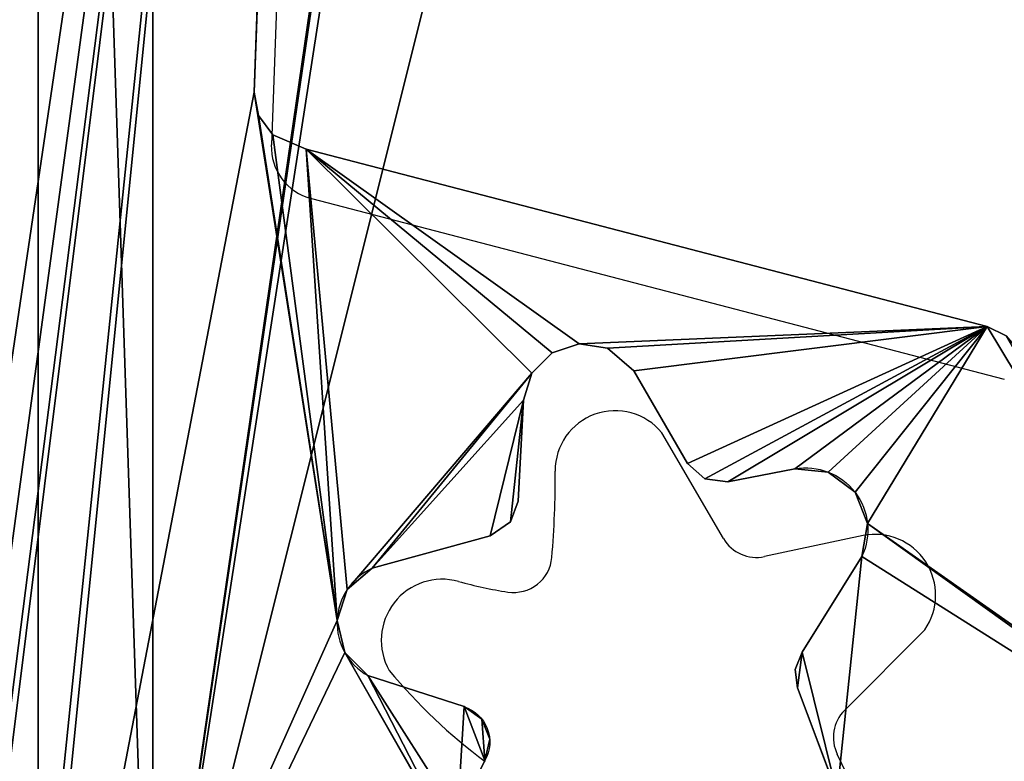
# Model space of a CAD drawing. Units: centimetres. Extents: x -222 to 223, y -181 to 180.
# Drawn here: x -61 to -48, y -17 to -7 of the extents above; entities that cross this region are included whole.
import ezdxf

# ---------------------------------------------------------------- set-up
doc = ezdxf.new("R2010")
doc.units = ezdxf.units.CM
doc.header["$LTSCALE"] = 2.54
doc.layers.get('0').update_dxf_attribs({"true_color": 0xff5454})
doc.layers.add('VP-EQ', color=7, linetype='Continuous', true_color=0x8a3492)

# ---------------------------------------------------------------- blocks, each defined once
blk = doc.blocks.new('Grupuj_8')
at = {"color": 0}
for p, q in [((0, 0, 8.1), (0, 45, 8.1)), ((0, 45, 0), (0, 0, 0)), ((0, 45, 0), (0, 0, 0)), ((0, 0, 8.1), (0, 45, 8.1)), ((1.5, 0, 8.1), (1.5, 45, 8.1)), ((1.5, 45), (1.5, 0)), ((1.5, 45), (1.5, 0)), ((1.5, 0, 8.1), (1.5, 45, 8.1))]:
    blk.add_line(p, q, dxfattribs=at)
mesh = blk.add_polyface(dxfattribs=at)
corners = [(0, 45, 8.1), (0, 0, 0), (0, 0, 8.1), (0, 45, 0)]
mesh.append_faces([[corners[k] for k in face] for face in [(0, 1, 2), (1, 0, 3)]], dxfattribs={"vtx0": -1, "color": 0})
at = {"color": 18, "true_color": 0x010101}
mesh = blk.add_polyface(dxfattribs=at)
corners = [(0, 45, 0), (1.5, 0), (0, 0, 0), (1.5, 45)]
mesh.append_faces([[corners[k] for k in face] for face in [(0, 1, 2), (1, 0, 3)]], dxfattribs={"vtx0": -1, "color": 18})
mesh = blk.add_polyface(dxfattribs=at)
corners = [(1.5, 0, 8.1), (0, 45, 8.1), (0, 0, 8.1), (1.5, 45, 8.1)]
mesh.append_faces([[corners[k] for k in face] for face in [(0, 1, 2), (1, 0, 3)]], dxfattribs={"vtx0": -1, "color": 18})
at = {"color": 0}
mesh = blk.add_polyface(dxfattribs=at)
corners = [(1.5, 45), (1.5, 0, 8.1), (1.5, 0), (1.5, 45, 8.1)]
mesh.append_faces([[corners[k] for k in face] for face in [(0, 1, 2), (1, 0, 3)]], dxfattribs={"vtx0": -1, "color": 0})
blk = doc.blocks.new('Komponent_1')
at = {"color": 8, "true_color": 0x6f7c7e}
blk.add_blockref('Grupuj_8', (0, 0), dxfattribs=at)
blk = doc.blocks.new('Grupuj_9')
at = {"color": 0}
for p, q in [((0, 0, 0), (0, 43.5, 0)), ((0, 0, 1.5), (0, 43.5, 1.5)), ((0, 0, 0), (0, 43.5, 0)), ((0, 0, 1.5), (0, 43.5, 1.5))]:
    blk.add_line(p, q, dxfattribs=at)
mesh = blk.add_polyface(dxfattribs=at)
corners = [(6.94, 30.482, 0), (6.792, 29.403, 0), (6.773, 30.71, 0), (6.952, 30.199, 0), (0, 43.5, 0), (4.635, 31.892, 0), (0, 0, 0), (6.236, 35.25, 0), (6.421, 35.574, 0), (6.733, 35.779, 0), (43.5, 43.5, 0), (4.613, 31.465, 0), (4.877, 32.245, 0), (6.22, 34.877, 0), (7.104, 35.818, 0), (7.515, 35.622, 0), (8.506, 34.634, 0), (9.88, 34.93, 0), (8.778, 34.499, 0), (9.078, 34.539, 0), (10.313, 35.001, 0), (10.719, 34.837, 0), (10.982, 34.486, 0), (11.023, 34.049, 0), (11.51, 30.976, 0), (11.588, 30.57, 0), (7.179, 28.696, 0), (43.5, 0), (4.816, 31.088, 0), (6.89, 28.998, 0), (5.186, 30.873, 0), (6.507, 30.807, 0), (7.579, 28.58, 0), (7.984, 28.681, 0), (8.617, 29.271, 0), (9.173, 29.934, 0), (9.414, 30.107, 0), (9.71, 30.118, 0), (10.736, 29.83, 0), (11.142, 29.909, 0), (11.454, 30.18, 0), (10.591, 32.638, 0), (10.653, 32.171, 0), (10.563, 32.396, 0), (6.259, 33.05, 0), (6.496, 33.587, 0), (6.468, 33.3, 0)]
mesh.append_faces([[corners[k] for k in face] for face in [(1, 0, 3), (18, 17, 19), (41, 42, 43), (44, 45, 46)]], dxfattribs={"vtx0": -1, "color": 0})
mesh.append_faces([[corners[k] for k in face] for face in [(0, 1, 2), (4, 5, 6), (7, 4, 8), (8, 4, 9), (5, 7, 12), (9, 10, 14), (14, 10, 15), (15, 10, 16), (16, 17, 18), (17, 10, 20), (20, 10, 21), (21, 10, 22), (22, 10, 23), (24, 10, 25), (6, 26, 27), (28, 6, 11), (26, 28, 29), (29, 30, 1), (27, 25, 10), (42, 23, 24)]], dxfattribs={"vtx0": -1, "vtx1": -1, "color": 0})
mesh.append_faces([[corners[k] for k in face] for face in [(5, 4, 7), (16, 10, 17), (23, 10, 24), (26, 6, 28)]], dxfattribs={"vtx0": -1, "vtx1": -1, "vtx2": -1, "color": 0})
mesh.append_faces([[corners[k] for k in face] for face in [(9, 4, 10), (6, 5, 11), (12, 7, 13), (29, 28, 30), (1, 30, 31), (1, 31, 2), (27, 26, 32), (27, 32, 33), (27, 33, 34), (27, 34, 35), (27, 35, 36), (27, 36, 37), (27, 37, 38), (27, 38, 39), (27, 39, 40), (27, 40, 25), (42, 41, 23), (13, 44, 12), (44, 13, 45)]], dxfattribs={"vtx0": -1, "vtx2": -1, "color": 0})
mesh = blk.add_polyface(dxfattribs=at)
corners = [(10.653, 32.171, 1.5), (10.591, 32.638, 1.5), (10.563, 32.396, 1.5), (11.023, 34.049, 1.5), (11.51, 30.976, 1.5), (0, 0, 1.5), (4.613, 31.465, 1.5), (0, 43.5, 1.5), (4.816, 31.088, 1.5), (7.179, 28.696, 1.5), (43.5, 0, 1.5), (6.89, 28.998, 1.5), (5.186, 30.873, 1.5), (6.792, 29.403, 1.5), (6.507, 30.807, 1.5), (6.773, 30.71, 1.5), (7.579, 28.58, 1.5), (7.984, 28.681, 1.5), (8.617, 29.271, 1.5), (9.173, 29.934, 1.5), (9.414, 30.107, 1.5), (9.71, 30.118, 1.5), (10.736, 29.83, 1.5), (11.142, 29.909, 1.5), (11.454, 30.18, 1.5), (11.588, 30.57, 1.5), (6.733, 35.779, 1.5), (43.5, 43.5, 1.5), (6.421, 35.574, 1.5), (6.236, 35.25, 1.5), (4.635, 31.892, 1.5), (4.877, 32.245, 1.5), (6.22, 34.877, 1.5), (7.104, 35.818, 1.5), (7.515, 35.622, 1.5), (8.506, 34.634, 1.5), (9.88, 34.93, 1.5), (8.778, 34.499, 1.5), (9.078, 34.539, 1.5), (10.313, 35.001, 1.5), (10.719, 34.837, 1.5), (10.982, 34.486, 1.5), (6.94, 30.482, 1.5), (6.952, 30.199, 1.5), (6.259, 33.05, 1.5), (6.496, 33.587, 1.5), (6.468, 33.3, 1.5)]
mesh.append_faces([[corners[k] for k in face] for face in [(0, 1, 2), (36, 37, 38), (42, 13, 43), (45, 44, 46)]], dxfattribs={"vtx0": -1, "color": 0})
mesh.append_faces([[corners[k] for k in face] for face in [(1, 0, 3), (5, 6, 7), (6, 5, 8), (8, 11, 12), (12, 13, 14), (14, 13, 15), (9, 10, 16), (16, 10, 17), (17, 10, 18), (18, 10, 19), (19, 10, 20), (20, 10, 21), (21, 10, 22), (22, 10, 23), (23, 10, 24), (24, 10, 25), (7, 26, 27), (26, 7, 28), (28, 7, 29), (30, 7, 6), (29, 31, 32), (27, 25, 10), (44, 32, 31), (32, 44, 45)]], dxfattribs={"vtx0": -1, "vtx1": -1, "color": 0})
mesh.append_faces([[corners[k] for k in face] for face in [(8, 5, 9), (29, 7, 30), (27, 35, 36), (27, 3, 4)]], dxfattribs={"vtx0": -1, "vtx1": -1, "vtx2": -1, "color": 0})
mesh.append_faces([[corners[k] for k in face] for face in [(3, 0, 4), (9, 5, 10), (8, 9, 11), (12, 11, 13), (29, 30, 31), (27, 26, 33), (27, 33, 34), (27, 34, 35), (36, 35, 37), (27, 36, 39), (27, 39, 40), (27, 40, 41), (27, 41, 3), (27, 4, 25), (13, 42, 15)]], dxfattribs={"vtx0": -1, "vtx2": -1, "color": 0})
at = {"color": 18, "true_color": 0x010101}
mesh = blk.add_polyface(dxfattribs=at)
corners = [(0, 43.5, 1.5), (0, 0, 0), (0, 0, 1.5), (0, 43.5, 0)]
mesh.append_faces([[corners[k] for k in face] for face in [(0, 1, 2), (1, 0, 3)]], dxfattribs={"vtx0": -1, "color": 18})
blk = doc.blocks.new('Grupuj_10')
at = {"color": 0}
blk.add_blockref('Komponent_1', (0, 0), dxfattribs=at)
at = {"color": 8, "true_color": 0x6f7c7e}
blk.add_blockref('Grupuj_9', (1.5, 1.5), dxfattribs=at)
blk = doc.blocks.new('Grupuj_12')
at = {"color": 8, "true_color": 0x6f7c7e}
for p, q in [((14.351, 22.958, 1.9), (15.229, 46.812, 1.9)), ((14.351, 22.958, 1.9), (15.229, 46.812, 1.9)), ((14.41, 22.651, 1.9), (14.351, 22.958, 1.9)), ((14.41, 22.651, 1.9), (14.351, 22.958, 1.9)), ((14.597, 22.4, 1.9), (14.41, 22.651, 1.9)), ((14.597, 22.4, 1.9), (14.41, 22.651, 1.9)), ((15.034, 22.214, 1.9), (14.597, 22.4, 1.9)), ((15.034, 22.214, 1.9), (14.597, 22.4, 1.9)), ((23.936, 19.893, 1.9), (15.034, 22.214, 1.9)), ((23.936, 19.893, 1.9), (15.034, 22.214, 1.9)), ((24.186, 19.77, 1.9), (23.936, 19.893, 1.9)), ((24.186, 19.77, 1.9), (23.936, 19.893, 1.9)), ((18.602, 19.668, 1.9), (18.248, 19.551, 1.9)), ((18.602, 19.668, 1.9), (18.248, 19.551, 1.9)), ((18.971, 19.61, 1.9), (18.602, 19.668, 1.9)), ((18.971, 19.61, 1.9), (18.602, 19.668, 1.9)), ((19.317, 19.315, 1.9), (18.971, 19.61, 1.9)), ((19.317, 19.315, 1.9), (18.971, 19.61, 1.9)), ((18.248, 19.551, 1.9), (17.985, 19.286, 1.9)), ((18.248, 19.551, 1.9), (17.985, 19.286, 1.9)), ((20.019, 18.104, 1.9), (19.317, 19.315, 1.9)), ((20.019, 18.104, 1.9), (19.317, 19.315, 1.9)), ((17.985, 19.286, 1.9), (17.873, 18.93, 1.9)), ((17.985, 19.286, 1.9), (17.873, 18.93, 1.9)), ((17.873, 18.93, 1.9), (17.806, 17.612, 1.9)), ((17.873, 18.93, 1.9), (17.806, 17.612, 1.9)), ((20.246, 17.903, 1.9), (20.019, 18.104, 1.9)), ((20.246, 17.903, 1.9), (20.019, 18.104, 1.9)), ((21.422, 18.034, 1.9), (20.547, 17.863, 1.9)), ((21.422, 18.034, 1.9), (20.547, 17.863, 1.9)), ((20.547, 17.863, 1.9), (20.246, 17.903, 1.9)), ((20.547, 17.863, 1.9), (20.246, 17.903, 1.9)), ((17.806, 17.612, 1.9), (17.705, 17.342, 1.9)), ((17.806, 17.612, 1.9), (17.705, 17.342, 1.9)), ((17.705, 17.342, 1.9), (17.438, 17.156, 1.9)), ((17.705, 17.342, 1.9), (17.438, 17.156, 1.9)), ((17.438, 17.156, 1.9), (15.895, 16.735, 1.9)), ((17.438, 17.156, 1.9), (15.895, 16.735, 1.9)), ((21.516, 15.636, 1.9), (22.299, 16.887, 1.9)), ((21.516, 15.636, 1.9), (22.299, 16.887, 1.9)), ((21.427, 15.41, 1.9), (21.516, 15.636, 1.9)), ((21.427, 15.41, 1.9), (21.516, 15.636, 1.9)), ((15.838, 15.33, 1.9), (17.097, 14.924, 1.9)), ((15.838, 15.33, 1.9), (17.097, 14.924, 1.9)), ((21.455, 15.168, 1.9), (21.427, 15.41, 1.9)), ((21.455, 15.168, 1.9), (21.427, 15.41, 1.9)), ((21.974, 13.793, 1.9), (21.455, 15.168, 1.9)), ((21.974, 13.793, 1.9), (21.455, 15.168, 1.9)), ((17.37, 14.222, 1.9), (17.009, 13.494, 1.9)), ((17.37, 14.222, 1.9), (17.009, 13.494, 1.9))]:
    blk.add_line(p, q, dxfattribs=at)
at = {"color": 0}
for p, q in [((14.351, 22.958), (15.229, 46.812)), ((14.351, 22.958), (15.229, 46.812)), ((14.41, 22.651), (14.351, 22.958)), ((14.41, 22.651), (14.351, 22.958)), ((14.597, 22.4), (14.41, 22.651)), ((14.597, 22.4), (14.41, 22.651)), ((15.034, 22.214), (14.597, 22.4)), ((15.034, 22.214), (14.597, 22.4)), ((23.936, 19.893), (15.034, 22.214)), ((23.936, 19.893), (15.034, 22.214)), ((24.186, 19.77), (23.936, 19.893)), ((24.186, 19.77), (23.936, 19.893)), ((18.602, 19.668), (18.248, 19.551)), ((18.602, 19.668), (18.248, 19.551)), ((18.971, 19.61), (18.602, 19.668)), ((18.971, 19.61), (18.602, 19.668)), ((19.317, 19.315), (18.971, 19.61)), ((19.317, 19.315), (18.971, 19.61)), ((18.248, 19.551), (17.985, 19.286)), ((18.248, 19.551), (17.985, 19.286)), ((20.019, 18.104), (19.317, 19.315)), ((20.019, 18.104), (19.317, 19.315)), ((17.985, 19.286), (17.873, 18.93)), ((17.985, 19.286), (17.873, 18.93)), ((17.873, 18.93), (17.806, 17.612)), ((17.873, 18.93), (17.806, 17.612)), ((20.246, 17.903), (20.019, 18.104)), ((20.246, 17.903), (20.019, 18.104)), ((21.422, 18.034), (20.547, 17.863)), ((21.422, 18.034), (20.547, 17.863)), ((20.547, 17.863), (20.246, 17.903)), ((20.547, 17.863), (20.246, 17.903)), ((17.806, 17.612), (17.705, 17.342)), ((17.806, 17.612), (17.705, 17.342)), ((17.705, 17.342), (17.438, 17.156)), ((17.705, 17.342), (17.438, 17.156)), ((17.438, 17.156), (15.895, 16.735)), ((17.438, 17.156), (15.895, 16.735)), ((21.516, 15.636), (22.299, 16.887)), ((21.516, 15.636), (22.299, 16.887)), ((21.427, 15.41), (21.516, 15.636)), ((21.427, 15.41), (21.516, 15.636)), ((15.838, 15.33), (17.097, 14.924)), ((15.838, 15.33), (17.097, 14.924)), ((21.455, 15.168), (21.427, 15.41)), ((21.455, 15.168), (21.427, 15.41)), ((21.974, 13.793), (21.455, 15.168)), ((21.974, 13.793), (21.455, 15.168)), ((17.37, 14.222), (17.009, 13.494)), ((17.37, 14.222), (17.009, 13.494))]:
    blk.add_line(p, q, dxfattribs=at)
at = {"color": 18, "true_color": 0x010101}
for p, q in [((14.351, 22.958, 1.9), (14.351, 22.958)), ((14.351, 22.958, 1.9), (14.351, 22.958)), ((14.41, 22.651, 1.9), (14.41, 22.651)), ((14.41, 22.651, 1.9), (14.41, 22.651)), ((14.597, 22.4, 1.9), (14.597, 22.4)), ((14.597, 22.4, 1.9), (14.597, 22.4)), ((15.034, 22.214, 1.9), (15.034, 22.214)), ((15.034, 22.214, 1.9), (15.034, 22.214)), ((23.936, 19.893, 1.9), (23.936, 19.893)), ((23.936, 19.893, 1.9), (23.936, 19.893)), ((18.602, 19.668, 1.9), (18.602, 19.668)), ((18.602, 19.668, 1.9), (18.602, 19.668)), ((18.971, 19.61, 1.9), (18.971, 19.61)), ((18.971, 19.61, 1.9), (18.971, 19.61)), ((18.248, 19.551, 1.9), (18.248, 19.551)), ((18.248, 19.551, 1.9), (18.248, 19.551)), ((19.317, 19.315, 1.9), (19.317, 19.315)), ((19.317, 19.315, 1.9), (19.317, 19.315)), ((17.985, 19.286, 1.9), (17.985, 19.286)), ((17.985, 19.286, 1.9), (17.985, 19.286)), ((17.873, 18.93, 1.9), (17.873, 18.93)), ((17.873, 18.93, 1.9), (17.873, 18.93)), ((20.019, 18.104, 1.9), (20.019, 18.104)), ((20.019, 18.104, 1.9), (20.019, 18.104)), ((21.422, 18.034, 1.9), (21.422, 18.034)), ((21.422, 18.034, 1.9), (21.422, 18.034)), ((20.246, 17.903, 1.9), (20.246, 17.903)), ((20.246, 17.903, 1.9), (20.246, 17.903)), ((21.859, 17.991, 1.9), (21.859, 17.991)), ((21.859, 17.991, 1.9), (21.859, 17.991)), ((20.547, 17.863, 1.9), (20.547, 17.863)), ((20.547, 17.863, 1.9), (20.547, 17.863)), ((22.209, 17.727, 1.9), (22.209, 17.727)), ((22.209, 17.727, 1.9), (22.209, 17.727)), ((17.806, 17.612, 1.9), (17.806, 17.612)), ((17.806, 17.612, 1.9), (17.806, 17.612)), ((17.705, 17.342, 1.9), (17.705, 17.342)), ((17.705, 17.342, 1.9), (17.705, 17.342)), ((22.372, 17.32, 1.9), (22.372, 17.32)), ((22.372, 17.32, 1.9), (22.372, 17.32)), ((17.438, 17.156, 1.9), (17.438, 17.156)), ((17.438, 17.156, 1.9), (17.438, 17.156)), ((22.299, 16.887, 1.9), (22.299, 16.887)), ((22.299, 16.887, 1.9), (22.299, 16.887)), ((15.895, 16.735, 1.9), (15.895, 16.735)), ((15.895, 16.735, 1.9), (15.895, 16.735)), ((15.57, 16.457, 1.9), (15.57, 16.457)), ((15.57, 16.457, 1.9), (15.57, 16.457)), ((15.438, 16.05, 1.9), (15.438, 16.05)), ((15.438, 16.05, 1.9), (15.438, 16.05)), ((15.537, 15.634, 1.9), (15.537, 15.634)), ((15.537, 15.634, 1.9), (15.537, 15.634)), ((21.516, 15.636, 1.9), (21.516, 15.636)), ((21.516, 15.636, 1.9), (21.516, 15.636)), ((15.838, 15.33, 1.9), (15.838, 15.33)), ((15.838, 15.33, 1.9), (15.838, 15.33)), ((21.427, 15.41, 1.9), (21.427, 15.41)), ((21.427, 15.41, 1.9), (21.427, 15.41)), ((21.455, 15.168, 1.9), (21.455, 15.168)), ((21.455, 15.168, 1.9), (21.455, 15.168)), ((17.097, 14.924, 1.9), (17.097, 14.924)), ((17.097, 14.924, 1.9), (17.097, 14.924)), ((17.329, 14.762, 1.9), (17.329, 14.762)), ((17.329, 14.762, 1.9), (17.329, 14.762)), ((17.432, 14.498, 1.9), (17.432, 14.498)), ((17.432, 14.498, 1.9), (17.432, 14.498)), ((17.37, 14.222, 1.9), (17.37, 14.222)), ((17.37, 14.222, 1.9), (17.37, 14.222))]:
    blk.add_line(p, q, dxfattribs=at)
at = {"color": 8, "true_color": 0x6f7c7e, "extrusion": (-5.74525e-14, -1.004e-13, -1)}
blk.add_arc((-21.564, 17.234, -1.9), 0.812, 79.9777, 205.2335, dxfattribs=at)
at = {"color": 0, "extrusion": (-5.74525e-14, -1.004e-13, -1)}
blk.add_arc((-21.564, 17.234), 0.812, 79.9777, 205.2335, dxfattribs=at)
at = {"color": 18, "true_color": 0x010101, "extrusion": (-5.74525e-14, -1.004e-13, -1)}
for centre in [(-21.564, 17.234, -1.9), (-21.564, 17.234), (-21.564, 17.234, -1.9), (-21.564, 17.234), (-21.564, 17.234, -1.9), (-21.564, 17.234), (-21.564, 17.234, -1.9), (-21.564, 17.234)]:
    blk.add_arc(centre, 0.812, 79.9777, 205.2335, dxfattribs=at)
at = {"color": 8, "true_color": 0x6f7c7e}
blk.add_arc((16.227, 16.018, 1.9), 0.79, 114.8417, 240.5197, dxfattribs=at)
at = {"color": 0}
blk.add_arc((16.227, 16.018), 0.79, 114.8417, 240.5197, dxfattribs=at)
at = {"color": 18, "true_color": 0x010101}
for centre in [(16.227, 16.018, 1.9), (16.227, 16.018), (16.227, 16.018, 1.9), (16.227, 16.018), (16.227, 16.018, 1.9), (16.227, 16.018), (16.227, 16.018, 1.9), (16.227, 16.018)]:
    blk.add_arc(centre, 0.79, 114.8417, 240.5197, dxfattribs=at)
at = {"color": 8, "true_color": 0x6f7c7e, "extrusion": (-3.68881e-14, -6.62557e-14, -1)}
blk.add_arc((-16.948, 14.462, -1.9), 0.485, 107.8919, 209.6447, dxfattribs=at)
at = {"color": 0, "extrusion": (-3.68881e-14, -6.62557e-14, -1)}
blk.add_arc((-16.948, 14.462), 0.485, 107.8919, 209.6447, dxfattribs=at)
at = {"color": 18, "true_color": 0x010101, "extrusion": (-3.68881e-14, -6.62557e-14, -1)}
for centre in [(-16.948, 14.462, -1.9), (-16.948, 14.462), (-16.948, 14.462, -1.9), (-16.948, 14.462), (-16.948, 14.462, -1.9), (-16.948, 14.462)]:
    blk.add_arc(centre, 0.485, 107.8919, 209.6447, dxfattribs=at)
at = {"color": 8, "true_color": 0x6f7c7e}
mesh = blk.add_polyface(dxfattribs=at)
corners = [(0, 9.577, 1.9), (4.234, 7.497, 1.9), (1.162, 52.061, 1.9), (5.623, 0.473, 1.9), (1.162, 52.163, 1.9), (1.33, 52.495, 1.9), (4.438, 7.121, 1.9), (4.807, 6.905, 1.9), (6.128, 6.839, 1.9), (6.013, 0.118, 1.9), (6.527, 0, 1.9), (6.413, 5.435, 1.9), (6.395, 6.743, 1.9), (6.512, 5.03, 1.9), (6.8, 4.729, 1.9), (7.201, 4.613, 1.9), (63.993, 3.071, 1.9), (7.606, 4.713, 1.9), (8.238, 5.304, 1.9), (10.357, 5.862, 1.9), (8.794, 5.967, 1.9), (9.035, 6.139, 1.9), (9.332, 6.15, 1.9), (10.763, 5.941, 1.9), (11.075, 6.212, 1.9), (11.21, 6.603, 1.9), (17.557, 12.496, 1.9), (17.2, 12.712, 1.9), (15.537, 15.634, 1.9), (15.438, 16.05, 1.9), (14.351, 22.958, 1.9), (14.41, 22.651, 1.9), (14.597, 22.4, 1.9), (15.034, 22.214, 1.9), (16.999, 13.077, 1.9), (15.838, 15.33, 1.9), (17.974, 12.488, 1.9), (18.738, 12.895, 1.9), (20.929, 12.886, 1.9), (19.446, 13.391, 1.9), (19.724, 13.495, 1.9), (20.013, 13.43, 1.9), (21.341, 12.857, 1.9), (21.713, 13.038, 1.9), (21.944, 13.381, 1.9), (21.974, 13.793, 1.9), (28.107, 13.23, 1.9), (27.973, 13.305, 1.9), (22.299, 16.887, 1.9), (22.372, 17.32, 1.9), (27.77, 13.531, 1.9), (23.936, 19.893, 1.9), (24.186, 19.77, 1.9), (24.38, 19.541, 1.9), (28.406, 13.176, 1.9), (49.663, 14, 1.9), (50.033, 14.129, 1.9), (50.282, 14.43, 1.9), (54.961, 25.665, 1.9), (55.012, 25.998, 1.9), (129.62, 27.312, 1.9), (125.736, 43.338, 1.9), (125.736, 34.038, 1.9), (4.257, 7.924, 1.9), (9.38, 61.425, 1.9), (4.499, 8.277, 1.9), (5.857, 11.282, 1.9), (5.841, 10.909, 1.9), (6.042, 11.607, 1.9), (6.355, 11.811, 1.9), (6.726, 11.851, 1.9), (7.136, 11.655, 1.9), (8.128, 10.666, 1.9), (8.399, 10.531, 1.9), (8.7, 10.571, 1.9), (9.501, 10.962, 1.9), (9.616, 61.596, 1.9), (9.934, 11.033, 1.9), (9.862, 61.652, 1.9), (15.229, 46.812, 1.9), (15.315, 47.122, 1.9), (15.53, 47.361, 1.9), (35.348, 61.652, 1.9), (10.341, 10.87, 1.9), (10.603, 10.518, 1.9), (10.644, 10.082, 1.9), (11.131, 7.008, 1.9), (19.908, 50.398, 1.9), (20.106, 50.49, 1.9), (20.322, 50.523, 1.9), (36.154, 50.174, 1.9), (70.576, 55.097, 1.9), (52.502, 47.494, 1.9), (52.785, 47.38, 1.9), (52.992, 47.157, 1.9), (53.086, 46.867, 1.9), (64.478, 3.304, 1.9), (69.314, 21.597, 1.9), (69.137, 8.539, 1.9), (69.314, 9.005, 1.9), (69.514, 22.086, 1.9), (77.696, 30.437, 1.9), (77.948, 30.602, 1.9), (133.492, 61.653, 1.9), (78.246, 30.645, 1.9), (116.83, 43.688, 1.9), (116.736, 43.338, 1.9), (112.895, 28.173, 1.9), (113.271, 28.256, 1.9), (113.551, 28.521, 1.9), (116.736, 34.038, 1.9), (117.086, 43.944, 1.9), (117.436, 44.038, 1.9), (125.036, 44.038, 1.9), (125.386, 43.944, 1.9), (125.642, 43.688, 1.9), (129.869, 27.043, 1.9), (130.19, 26.938, 1.9), (136.297, 26.503, 1.9), (133.847, 61.653, 1.9), (144.698, 51.39, 1.9), (136.614, 26.554, 1.9), (136.875, 26.742, 1.9), (142.322, 33.015, 1.9), (142.487, 33.378, 1.9), (144.804, 50.024, 1.9), (144.848, 51.174, 1.9), (144.912, 50.858, 1.9), (18.602, 19.668, 1.9), (18.248, 19.551, 1.9), (17.985, 19.286, 1.9), (15.57, 16.457, 1.9), (15.895, 16.735, 1.9), (17.873, 18.93, 1.9), (17.438, 17.156, 1.9), (17.705, 17.342, 1.9), (17.806, 17.612, 1.9), (18.971, 19.61, 1.9), (19.317, 19.315, 1.9), (20.019, 18.104, 1.9), (20.246, 17.903, 1.9), (20.547, 17.863, 1.9), (21.422, 18.034, 1.9), (21.859, 17.991, 1.9), (22.209, 17.727, 1.9), (21.455, 15.168, 1.9), (21.516, 15.636, 1.9), (21.427, 15.41, 1.9), (17.009, 13.494, 1.9), (17.097, 14.924, 1.9), (17.37, 14.222, 1.9), (17.329, 14.762, 1.9), (17.432, 14.498, 1.9), (10.274, 8.203, 1.9), (10.213, 8.67, 1.9), (10.185, 8.429, 1.9), (6.562, 6.514, 1.9), (6.573, 6.231, 1.9), (5.88, 9.083, 1.9), (6.117, 9.619, 1.9), (6.09, 9.332, 1.9)]
mesh.append_faces([[corners[k] for k in face] for face in [(21, 19, 22), (40, 38, 41), (52, 50, 53), (60, 61, 62), (97, 98, 99), (106, 109, 110), (126, 125, 127), (133, 135, 136), (145, 146, 147), (151, 150, 152), (153, 154, 155), (156, 11, 157), (159, 158, 160)]], dxfattribs={"vtx0": -1, "color": 8})
mesh.append_faces([[corners[k] for k in face] for face in [(0, 1, 2), (2, 1, 4), (4, 1, 5), (1, 3, 6), (6, 3, 7), (7, 3, 8), (8, 11, 12), (11, 10, 13), (13, 10, 14), (14, 10, 15), (15, 16, 17), (17, 16, 18), (18, 19, 20), (20, 19, 21), (19, 16, 23), (23, 16, 24), (24, 16, 25), (30, 29, 31), (31, 29, 32), (32, 29, 33), (28, 34, 35), (26, 16, 36), (36, 16, 37), (37, 38, 39), (39, 38, 40), (38, 16, 42), (42, 16, 43), (43, 16, 44), (44, 16, 45), (48, 47, 49), (51, 50, 52), (46, 16, 54), (54, 16, 55), (55, 16, 56), (56, 16, 57), (57, 16, 58), (58, 16, 59), (5, 63, 64), (63, 5, 1), (66, 65, 67), (64, 75, 76), (76, 77, 78), (78, 81, 82), (79, 25, 30), (82, 90, 91), (91, 102, 103), (105, 104, 106), (103, 118, 119), (119, 118, 120), (120, 125, 126), (33, 128, 51), (128, 33, 129), (129, 33, 130), (131, 33, 29), (130, 132, 133), (146, 45, 48), (35, 148, 149), (148, 35, 34), (149, 150, 151), (154, 153, 85), (158, 67, 65), (67, 158, 159)]], dxfattribs={"vtx0": -1, "vtx1": -1, "color": 8})
mesh.append_faces([[corners[k] for k in face] for face in [(8, 10, 11), (18, 16, 19), (25, 16, 26), (25, 27, 28), (25, 29, 30), (37, 16, 38), (45, 16, 46), (45, 47, 48), (49, 50, 51), (64, 65, 66), (78, 77, 79), (79, 85, 86), (91, 59, 16), (91, 96, 97), (103, 104, 105), (103, 61, 60), (130, 33, 131)]], dxfattribs={"vtx0": -1, "vtx1": -1, "vtx2": -1, "color": 8})
mesh.append_faces([[corners[k] for k in face] for face in [(1, 0, 3), (8, 3, 9), (8, 9, 10), (15, 10, 16), (25, 26, 27), (25, 28, 29), (28, 27, 34), (45, 46, 47), (49, 47, 50), (64, 63, 65), (64, 66, 68), (64, 68, 69), (64, 69, 70), (64, 70, 71), (64, 71, 72), (64, 72, 73), (64, 73, 74), (64, 74, 75), (76, 75, 77), (78, 79, 80), (78, 80, 81), (79, 77, 83), (79, 83, 84), (79, 84, 85), (79, 86, 25), (82, 81, 87), (82, 87, 88), (82, 88, 89), (82, 89, 90), (91, 90, 92), (91, 92, 93), (91, 93, 94), (91, 94, 95), (91, 95, 59), (91, 16, 96), (97, 96, 98), (91, 97, 100), (91, 100, 101), (91, 101, 102), (103, 102, 104), (106, 104, 107), (106, 107, 108), (106, 108, 109), (103, 105, 111), (103, 111, 112), (103, 112, 113), (103, 113, 114), (103, 114, 115), (103, 115, 61), (103, 60, 116), (103, 116, 117), (103, 117, 118), (120, 118, 121), (120, 121, 122), (120, 122, 123), (120, 123, 124), (120, 124, 125), (130, 131, 132), (133, 132, 134), (133, 134, 135), (51, 128, 137), (51, 137, 138), (51, 138, 139), (51, 139, 140), (51, 140, 141), (51, 141, 142), (51, 142, 143), (51, 143, 144), (51, 144, 49), (146, 145, 45), (149, 148, 150), (85, 153, 86), (11, 156, 12)]], dxfattribs={"vtx0": -1, "vtx2": -1, "color": 8})
at = {"color": 0}
mesh = blk.add_polyface(dxfattribs=at)
corners = [(6.562, 6.514), (6.413, 5.435), (6.395, 6.743), (6.573, 6.231), (15.838, 15.33), (17.009, 13.494), (16.999, 13.077), (17.097, 14.924), (17.37, 14.222), (17.329, 14.762), (17.432, 14.498), (21.516, 15.636), (21.455, 15.168), (21.427, 15.41), (21.974, 13.793), (22.299, 16.887), (15.034, 22.214), (15.57, 16.457), (15.438, 16.05), (17.985, 19.286), (18.248, 19.551), (18.602, 19.668), (23.936, 19.893), (15.895, 16.735), (17.873, 18.93), (17.438, 17.156), (17.705, 17.342), (17.806, 17.612), (18.971, 19.61), (19.317, 19.315), (20.019, 18.104), (20.246, 17.903), (20.547, 17.863), (21.422, 18.034), (21.859, 17.991), (22.209, 17.727), (22.372, 17.32), (1.33, 52.495), (4.257, 7.924), (4.234, 7.497), (9.38, 61.425), (4.499, 8.277), (5.857, 11.282), (5.841, 10.909), (6.042, 11.607), (6.355, 11.811), (6.726, 11.851), (7.136, 11.655), (8.128, 10.666), (8.399, 10.531), (8.7, 10.571), (9.501, 10.962), (9.616, 61.596), (9.934, 11.033), (9.862, 61.652), (15.229, 46.812), (15.315, 47.122), (15.53, 47.361), (35.348, 61.652), (10.341, 10.87), (10.603, 10.518), (10.644, 10.082), (11.131, 7.008), (11.21, 6.603), (14.351, 22.958), (19.908, 50.398), (20.106, 50.49), (20.322, 50.523), (36.154, 50.174), (70.576, 55.097), (52.502, 47.494), (52.785, 47.38), (52.992, 47.157), (53.086, 46.867), (55.012, 25.998), (63.993, 3.071), (64.478, 3.304), (69.314, 21.597), (69.137, 8.539), (69.314, 9.005), (69.514, 22.086), (77.696, 30.437), (77.948, 30.602), (133.492, 61.653), (78.246, 30.645), (116.83, 43.688), (116.736, 43.338), (112.895, 28.173), (113.271, 28.256), (113.551, 28.521), (116.736, 34.038), (117.086, 43.944), (117.436, 44.038), (125.036, 44.038), (125.386, 43.944), (125.642, 43.688), (125.736, 43.338), (129.62, 27.312), (129.869, 27.043), (130.19, 26.938), (136.297, 26.503), (133.847, 61.653), (144.698, 51.39), (136.614, 26.554), (136.875, 26.742), (142.322, 33.015), (142.487, 33.378), (144.804, 50.024), (144.848, 51.174), (144.912, 50.858), (125.736, 34.038), (0, 9.577), (5.623, 0.473), (1.162, 52.061), (4.438, 7.121), (4.807, 6.905), (6.128, 6.839), (6.013, 0.118), (6.527, 0), (6.512, 5.03), (6.8, 4.729), (7.201, 4.613), (7.606, 4.713), (8.238, 5.304), (10.357, 5.862), (8.794, 5.967), (9.035, 6.139), (9.332, 6.15), (10.763, 5.941), (11.075, 6.212), (17.557, 12.496), (17.2, 12.712), (15.537, 15.634), (14.41, 22.651), (14.597, 22.4), (17.974, 12.488), (18.738, 12.895), (20.929, 12.886), (19.446, 13.391), (19.724, 13.495), (20.013, 13.43), (21.341, 12.857), (21.713, 13.038), (21.944, 13.381), (28.107, 13.23), (27.973, 13.305), (27.77, 13.531), (24.186, 19.77), (24.38, 19.541), (28.406, 13.176), (49.663, 14), (50.033, 14.129), (50.282, 14.43), (54.961, 25.665), (10.213, 8.67), (10.274, 8.203), (10.185, 8.429), (5.88, 9.083), (6.117, 9.619), (6.09, 9.332), (1.162, 52.163)]
mesh.append_faces([[corners[k] for k in face] for face in [(1, 0, 3), (8, 9, 10), (11, 12, 13), (26, 24, 27), (78, 77, 79), (89, 86, 90), (107, 108, 109), (124, 126, 127), (137, 139, 140), (146, 147, 148), (154, 155, 156), (157, 158, 159), (37, 113, 160)]], dxfattribs={"vtx0": -1, "color": 0})
mesh.append_faces([[corners[k] for k in face] for face in [(0, 1, 2), (5, 7, 8), (12, 11, 14), (19, 16, 20), (20, 16, 21), (17, 19, 23), (23, 24, 25), (25, 24, 26), (21, 22, 28), (28, 22, 29), (29, 22, 30), (30, 22, 31), (31, 22, 32), (32, 22, 33), (33, 22, 34), (34, 22, 35), (35, 22, 36), (38, 40, 41), (42, 40, 44), (44, 40, 45), (45, 40, 46), (46, 40, 47), (47, 40, 48), (48, 40, 49), (49, 40, 50), (50, 40, 51), (51, 52, 53), (55, 54, 56), (56, 54, 57), (53, 55, 59), (59, 55, 60), (60, 55, 61), (62, 55, 63), (57, 58, 65), (65, 58, 66), (66, 58, 67), (67, 58, 68), (68, 69, 70), (70, 69, 71), (71, 69, 72), (72, 69, 73), (73, 69, 74), (75, 69, 76), (76, 77, 78), (77, 69, 80), (80, 69, 81), (81, 69, 82), (82, 83, 84), (84, 86, 87), (87, 86, 88), (88, 86, 89), (85, 83, 91), (91, 83, 92), (92, 83, 93), (93, 83, 94), (94, 83, 95), (95, 83, 96), (97, 83, 98), (98, 83, 99), (99, 83, 100), (100, 102, 103), (103, 102, 104), (104, 102, 105), (105, 102, 106), (106, 102, 107), (111, 39, 112), (112, 116, 117), (117, 116, 118), (118, 121, 75), (130, 63, 131), (132, 63, 18), (131, 132, 6), (144, 14, 145), (145, 36, 146), (155, 61, 62)]], dxfattribs={"vtx0": -1, "vtx1": -1, "color": 0})
mesh.append_faces([[corners[k] for k in face] for face in [(17, 16, 19), (41, 40, 42), (53, 54, 55), (61, 55, 62), (74, 69, 75), (76, 69, 77), (84, 83, 85), (96, 83, 97), (39, 113, 37), (118, 116, 1), (75, 123, 124), (75, 63, 130), (131, 63, 132), (18, 63, 64), (75, 136, 137), (75, 14, 144), (145, 14, 15), (146, 36, 22)]], dxfattribs={"vtx0": -1, "vtx1": -1, "vtx2": -1, "color": 0})
mesh.append_faces([[corners[k] for k in face] for face in [(4, 5, 6), (5, 4, 7), (8, 7, 9), (14, 11, 15), (16, 17, 18), (21, 16, 22), (23, 19, 24), (37, 38, 39), (38, 37, 40), (41, 42, 43), (51, 40, 52), (53, 52, 54), (57, 54, 58), (63, 55, 64), (68, 58, 69), (82, 69, 83), (84, 85, 86), (100, 83, 101), (100, 101, 102), (107, 102, 108), (39, 111, 113), (112, 39, 114), (112, 114, 115), (112, 115, 116), (1, 116, 2), (118, 1, 119), (118, 119, 120), (118, 120, 121), (75, 121, 122), (75, 122, 123), (124, 123, 125), (124, 125, 126), (75, 124, 128), (75, 128, 129), (75, 129, 63), (18, 64, 133), (18, 133, 134), (18, 134, 16), (6, 132, 4), (75, 130, 135), (75, 135, 136), (137, 136, 138), (137, 138, 139), (75, 137, 141), (75, 141, 142), (75, 142, 143), (75, 143, 14), (145, 15, 36), (146, 22, 147), (75, 144, 149), (75, 149, 150), (75, 150, 151), (75, 151, 152), (75, 152, 153), (75, 153, 74), (155, 154, 61), (43, 157, 41), (157, 43, 158)]], dxfattribs={"vtx0": -1, "vtx2": -1, "color": 0})
mesh.append_faces([[corners[k] for k in face] for face in [(97, 110, 96)]], dxfattribs={"vtx2": -1, "color": 0})
at = {"color": 18, "true_color": 0x010101}
mesh = blk.add_polyface(dxfattribs=at)
corners = [(15.229, 46.812), (14.351, 22.958, 1.9), (14.351, 22.958), (15.229, 46.812, 1.9)]
mesh.append_faces([[corners[k] for k in face] for face in [(0, 1, 2), (1, 0, 3)]], dxfattribs={"vtx0": -1, "color": 18})
mesh = blk.add_polyface(dxfattribs=at)
corners = [(14.351, 22.958), (14.41, 22.651, 1.9), (14.41, 22.651), (14.351, 22.958, 1.9)]
mesh.append_faces([[corners[k] for k in face] for face in [(0, 1, 2), (1, 0, 3)]], dxfattribs={"vtx0": -1, "color": 18})
mesh = blk.add_polyface(dxfattribs=at)
corners = [(14.41, 22.651), (14.597, 22.4, 1.9), (14.597, 22.4), (14.41, 22.651, 1.9)]
mesh.append_faces([[corners[k] for k in face] for face in [(0, 1, 2), (1, 0, 3)]], dxfattribs={"vtx0": -1, "color": 18})
mesh = blk.add_polyface(dxfattribs=at)
corners = [(14.597, 22.4, 1.9), (15.034, 22.214), (14.597, 22.4), (15.034, 22.214, 1.9)]
mesh.append_faces([[corners[k] for k in face] for face in [(0, 1, 2), (1, 0, 3)]], dxfattribs={"vtx0": -1, "color": 18})
mesh = blk.add_polyface(dxfattribs=at)
corners = [(15.034, 22.214), (23.936, 19.893, 1.9), (23.936, 19.893), (15.034, 22.214, 1.9)]
mesh.append_faces([[corners[k] for k in face] for face in [(0, 1, 2), (1, 0, 3)]], dxfattribs={"vtx0": -1, "color": 18})
mesh = blk.add_polyface(dxfattribs=at)
corners = [(23.936, 19.893, 1.9), (24.186, 19.77), (23.936, 19.893), (24.186, 19.77, 1.9)]
mesh.append_faces([[corners[k] for k in face] for face in [(0, 1, 2), (1, 0, 3)]], dxfattribs={"vtx0": -1, "color": 18})
mesh = blk.add_polyface(dxfattribs=at)
corners = [(18.602, 19.668, 1.9), (18.248, 19.551), (18.602, 19.668), (18.248, 19.551, 1.9)]
mesh.append_faces([[corners[k] for k in face] for face in [(0, 1, 2), (1, 0, 3)]], dxfattribs={"vtx0": -1, "color": 18})
mesh = blk.add_polyface(dxfattribs=at)
corners = [(18.971, 19.61), (18.602, 19.668, 1.9), (18.602, 19.668), (18.971, 19.61, 1.9)]
mesh.append_faces([[corners[k] for k in face] for face in [(0, 1, 2), (1, 0, 3)]], dxfattribs={"vtx0": -1, "color": 18})
mesh = blk.add_polyface(dxfattribs=at)
corners = [(19.317, 19.315, 1.9), (18.971, 19.61), (19.317, 19.315), (18.971, 19.61, 1.9)]
mesh.append_faces([[corners[k] for k in face] for face in [(0, 1, 2), (1, 0, 3)]], dxfattribs={"vtx0": -1, "color": 18})
mesh = blk.add_polyface(dxfattribs=at)
corners = [(18.248, 19.551), (17.985, 19.286, 1.9), (17.985, 19.286), (18.248, 19.551, 1.9)]
mesh.append_faces([[corners[k] for k in face] for face in [(0, 1, 2), (1, 0, 3)]], dxfattribs={"vtx0": -1, "color": 18})
mesh = blk.add_polyface(dxfattribs=at)
corners = [(20.019, 18.104, 1.9), (19.317, 19.315), (20.019, 18.104), (19.317, 19.315, 1.9)]
mesh.append_faces([[corners[k] for k in face] for face in [(0, 1, 2), (1, 0, 3)]], dxfattribs={"vtx0": -1, "color": 18})
mesh = blk.add_polyface(dxfattribs=at)
corners = [(17.985, 19.286), (17.873, 18.93, 1.9), (17.873, 18.93), (17.985, 19.286, 1.9)]
mesh.append_faces([[corners[k] for k in face] for face in [(0, 1, 2), (1, 0, 3)]], dxfattribs={"vtx0": -1, "color": 18})
mesh = blk.add_polyface(dxfattribs=at)
corners = [(17.873, 18.93), (17.806, 17.612, 1.9), (17.806, 17.612), (17.873, 18.93, 1.9)]
mesh.append_faces([[corners[k] for k in face] for face in [(0, 1, 2), (1, 0, 3)]], dxfattribs={"vtx0": -1, "color": 18})
mesh = blk.add_polyface(dxfattribs=at)
corners = [(20.246, 17.903, 1.9), (20.019, 18.104), (20.246, 17.903), (20.019, 18.104, 1.9)]
mesh.append_faces([[corners[k] for k in face] for face in [(0, 1, 2), (1, 0, 3)]], dxfattribs={"vtx0": -1, "color": 18})
mesh = blk.add_polyface(dxfattribs=at)
corners = [(21.422, 18.034, 1.9), (20.547, 17.863), (21.422, 18.034), (20.547, 17.863, 1.9)]
mesh.append_faces([[corners[k] for k in face] for face in [(0, 1, 2), (1, 0, 3)]], dxfattribs={"vtx0": -1, "color": 18})
mesh = blk.add_polyface(dxfattribs=at)
corners = [(21.859, 17.991, 1.9), (21.422, 18.034), (21.859, 17.991), (21.422, 18.034, 1.9)]
mesh.append_faces([[corners[k] for k in face] for face in [(0, 1, 2), (1, 0, 3)]], dxfattribs={"vtx0": -1, "color": 18})
mesh = blk.add_polyface(dxfattribs=at)
corners = [(20.547, 17.863, 1.9), (20.246, 17.903), (20.547, 17.863), (20.246, 17.903, 1.9)]
mesh.append_faces([[corners[k] for k in face] for face in [(0, 1, 2), (1, 0, 3)]], dxfattribs={"vtx0": -1, "color": 18})
mesh = blk.add_polyface(dxfattribs=at)
corners = [(22.209, 17.727, 1.9), (21.859, 17.991), (22.209, 17.727), (21.859, 17.991, 1.9)]
mesh.append_faces([[corners[k] for k in face] for face in [(0, 1, 2), (1, 0, 3)]], dxfattribs={"vtx0": -1, "color": 18})
mesh = blk.add_polyface(dxfattribs=at)
corners = [(22.372, 17.32, 1.9), (22.209, 17.727), (22.372, 17.32), (22.209, 17.727, 1.9)]
mesh.append_faces([[corners[k] for k in face] for face in [(0, 1, 2), (1, 0, 3)]], dxfattribs={"vtx0": -1, "color": 18})
mesh = blk.add_polyface(dxfattribs=at)
corners = [(17.806, 17.612), (17.705, 17.342, 1.9), (17.705, 17.342), (17.806, 17.612, 1.9)]
mesh.append_faces([[corners[k] for k in face] for face in [(0, 1, 2), (1, 0, 3)]], dxfattribs={"vtx0": -1, "color": 18})
mesh = blk.add_polyface(dxfattribs=at)
corners = [(17.705, 17.342, 1.9), (17.438, 17.156), (17.705, 17.342), (17.438, 17.156, 1.9)]
mesh.append_faces([[corners[k] for k in face] for face in [(0, 1, 2), (1, 0, 3)]], dxfattribs={"vtx0": -1, "color": 18})
mesh = blk.add_polyface(dxfattribs=at)
corners = [(22.299, 16.887, 1.9), (22.372, 17.32), (22.299, 16.887), (22.372, 17.32, 1.9)]
mesh.append_faces([[corners[k] for k in face] for face in [(0, 1, 2), (1, 0, 3)]], dxfattribs={"vtx0": -1, "color": 18})
mesh = blk.add_polyface(dxfattribs=at)
corners = [(17.438, 17.156, 1.9), (15.895, 16.735), (17.438, 17.156), (15.895, 16.735, 1.9)]
mesh.append_faces([[corners[k] for k in face] for face in [(0, 1, 2), (1, 0, 3)]], dxfattribs={"vtx0": -1, "color": 18})
mesh = blk.add_polyface(dxfattribs=at)
corners = [(21.516, 15.636, 1.9), (22.299, 16.887), (21.516, 15.636), (22.299, 16.887, 1.9)]
mesh.append_faces([[corners[k] for k in face] for face in [(0, 1, 2), (1, 0, 3)]], dxfattribs={"vtx0": -1, "color": 18})
mesh = blk.add_polyface(dxfattribs=at)
corners = [(15.895, 16.735, 1.9), (15.57, 16.457), (15.895, 16.735), (15.57, 16.457, 1.9)]
mesh.append_faces([[corners[k] for k in face] for face in [(0, 1, 2), (1, 0, 3)]], dxfattribs={"vtx0": -1, "color": 18})
mesh = blk.add_polyface(dxfattribs=at)
corners = [(15.57, 16.457), (15.438, 16.05, 1.9), (15.438, 16.05), (15.57, 16.457, 1.9)]
mesh.append_faces([[corners[k] for k in face] for face in [(0, 1, 2), (1, 0, 3)]], dxfattribs={"vtx0": -1, "color": 18})
mesh = blk.add_polyface(dxfattribs=at)
corners = [(15.438, 16.05), (15.537, 15.634, 1.9), (15.537, 15.634), (15.438, 16.05, 1.9)]
mesh.append_faces([[corners[k] for k in face] for face in [(0, 1, 2), (1, 0, 3)]], dxfattribs={"vtx0": -1, "color": 18})
mesh = blk.add_polyface(dxfattribs=at)
corners = [(15.537, 15.634), (15.838, 15.33, 1.9), (15.838, 15.33), (15.537, 15.634, 1.9)]
mesh.append_faces([[corners[k] for k in face] for face in [(0, 1, 2), (1, 0, 3)]], dxfattribs={"vtx0": -1, "color": 18})
mesh = blk.add_polyface(dxfattribs=at)
corners = [(21.427, 15.41, 1.9), (21.516, 15.636), (21.427, 15.41), (21.516, 15.636, 1.9)]
mesh.append_faces([[corners[k] for k in face] for face in [(0, 1, 2), (1, 0, 3)]], dxfattribs={"vtx0": -1, "color": 18})
mesh = blk.add_polyface(dxfattribs=at)
corners = [(15.838, 15.33, 1.9), (17.097, 14.924), (15.838, 15.33), (17.097, 14.924, 1.9)]
mesh.append_faces([[corners[k] for k in face] for face in [(0, 1, 2), (1, 0, 3)]], dxfattribs={"vtx0": -1, "color": 18})
mesh = blk.add_polyface(dxfattribs=at)
corners = [(21.455, 15.168, 1.9), (21.427, 15.41), (21.455, 15.168), (21.427, 15.41, 1.9)]
mesh.append_faces([[corners[k] for k in face] for face in [(0, 1, 2), (1, 0, 3)]], dxfattribs={"vtx0": -1, "color": 18})
mesh = blk.add_polyface(dxfattribs=at)
corners = [(21.974, 13.793, 1.9), (21.455, 15.168), (21.974, 13.793), (21.455, 15.168, 1.9)]
mesh.append_faces([[corners[k] for k in face] for face in [(0, 1, 2), (1, 0, 3)]], dxfattribs={"vtx0": -1, "color": 18})
mesh = blk.add_polyface(dxfattribs=at)
corners = [(17.097, 14.924, 1.9), (17.329, 14.762), (17.097, 14.924), (17.329, 14.762, 1.9)]
mesh.append_faces([[corners[k] for k in face] for face in [(0, 1, 2), (1, 0, 3)]], dxfattribs={"vtx0": -1, "color": 18})
mesh = blk.add_polyface(dxfattribs=at)
corners = [(17.329, 14.762), (17.432, 14.498, 1.9), (17.432, 14.498), (17.329, 14.762, 1.9)]
mesh.append_faces([[corners[k] for k in face] for face in [(0, 1, 2), (1, 0, 3)]], dxfattribs={"vtx0": -1, "color": 18})
mesh = blk.add_polyface(dxfattribs=at)
corners = [(17.432, 14.498), (17.37, 14.222, 1.9), (17.37, 14.222), (17.432, 14.498, 1.9)]
mesh.append_faces([[corners[k] for k in face] for face in [(0, 1, 2), (1, 0, 3)]], dxfattribs={"vtx0": -1, "color": 18})
mesh = blk.add_polyface(dxfattribs=at)
corners = [(17.37, 14.222), (17.009, 13.494, 1.9), (17.009, 13.494), (17.37, 14.222, 1.9)]
mesh.append_faces([[corners[k] for k in face] for face in [(0, 1, 2), (1, 0, 3)]], dxfattribs={"vtx0": -1, "color": 18})
blk = doc.blocks.new('Grupuj_3')
at = {"color": 8, "true_color": 0x6f7c7e}
blk.add_blockref('Grupuj_12', (0, 0), dxfattribs=at)
blk = doc.blocks.new('Grupuj_5')
at = {"color": 0}
for name, p in [('Grupuj_3', (0, 0, 41)), ('Grupuj_10', (11.528, 8.428, 32.9))]:
    blk.add_blockref(name, p, dxfattribs=at)
blk = doc.blocks.new('RC1456_')
at = {"color": 0, "linetype": 'Continuous', "lineweight": 25}
for p, q in [((275.589, 255.887), (274.711, 232.033)), ((275.234, 231.33), (284.295, 228.968)), ((280.622, 226.887), (279.816, 228.268)), ((282.448, 226.926), (281.159, 226.65)), ((282.206, 224.639), (283.255, 225.693)), ((282.501, 223.266), (282.11, 224.067))]:
    blk.add_line(p, q, dxfattribs=at)
for centre, radius, start, end in [((275.41, 232.007), 0.7, 177.8919, 255.389), ((279.207, 227.773), 0.785, 39.1375, 180.3447), ((265.89, 227.693), 12.533, 355.1765, 0.3447), ((281.054, 227.139), 0.5, 210.257, 282.0802), ((282.601, 226.145), 0.796, 325.3382, 101.0789), ((277.88, 226.681), 0.5, 261.3008, 355.1765), ((276.946, 225.556), 0.798, 74.443, 209.6496), ((278.637, 231.632), 5.509, 254.443, 261.3008), ((281.734, 229.687), 7.108, 219.5446, 233.5028), ((282.56, 224.286), 0.5, 135.0968, 205.9983)]:
    blk.add_arc(centre, radius, start, end, dxfattribs=at)
blk = doc.blocks.new('RC1456_2D')
at = {"layer": 'VP-EQ', "color": 0}
blk.add_blockref('RC1456_', (0, 0), dxfattribs=at)

msp = doc.modelspace()

# ---------------------------------------------------------------- block references
at = {"color": 0}
msp.add_blockref('Grupuj_5', (-72.458, -30.744), dxfattribs=at)
at = {"layer": 'VP-EQ', "color": 0}
msp.add_blockref('RC1456_2D', (-332.592, -240.508), dxfattribs=at)

doc.saveas('drawing.dxf')
